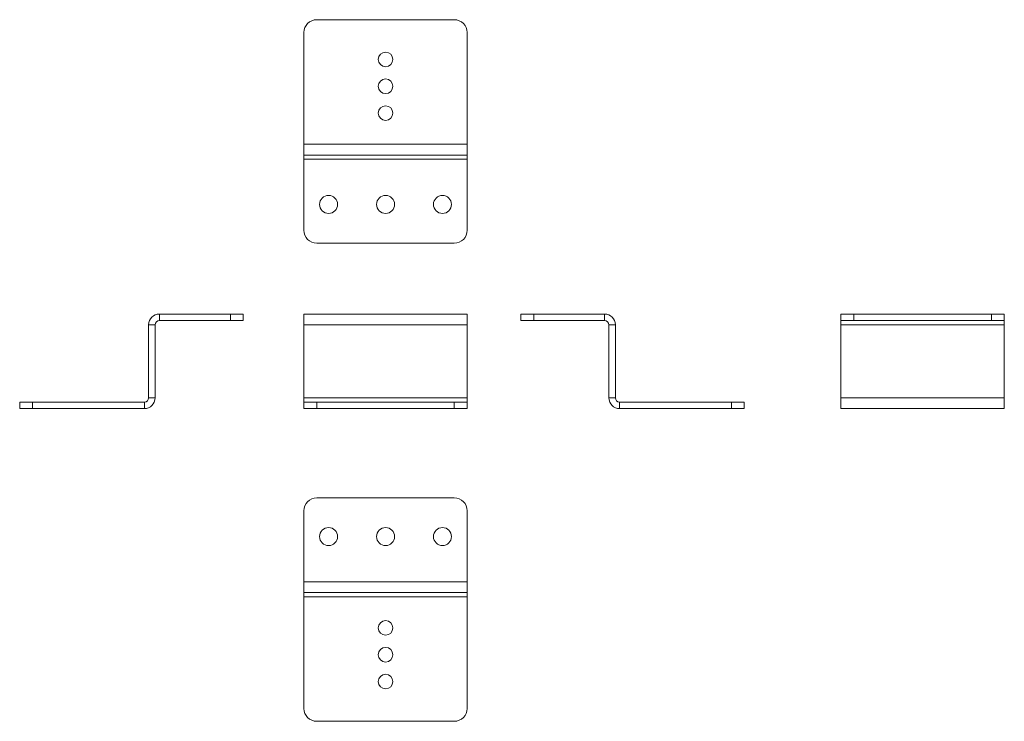
# Model space of a CAD drawing. Units: millimetres. Extents: x 802 to 1031, y 50 to 214.
import ezdxf

# ---------------------------------------------------------------- set-up
doc = ezdxf.new("R2010")
doc.units = ezdxf.units.MM

msp = doc.modelspace()

# ---------------------------------------------------------------- linework, layer by layer
at = {"color": 7, "linetype": 'Continuous', "lineweight": 18}
for p, q in [((902.68, 213.77), (870.68, 213.77)), ((867.68, 210.77), (867.68, 184.77)), ((905.68, 184.77), (905.68, 210.77)), ((905.68, 184.77), (867.68, 184.77)), ((867.68, 182.27), (867.68, 184.77)), ((905.68, 184.77), (905.68, 182.27)), ((905.68, 182.27), (867.68, 182.27)), ((867.68, 182.27), (867.68, 181.27)), ((867.68, 181.27), (905.68, 181.27)), ((867.68, 164.77), (867.68, 181.27)), ((905.68, 181.27), (905.68, 182.27)), ((905.68, 181.27), (905.68, 164.77)), ((902.68, 161.77), (870.68, 161.77)), ((834.08, 143.76), (834.08, 145.26)), ((834.08, 145.26), (850.58, 145.26)), ((850.58, 143.76), (850.58, 145.26)), ((850.58, 145.26), (853.58, 145.26)), ((853.58, 145.26), (853.58, 143.76)), ((905.68, 145.26), (867.68, 145.26)), ((867.68, 142.76), (867.68, 145.26)), ((905.68, 145.26), (905.68, 142.76)), ((918.14, 143.76), (918.14, 145.26)), ((918.14, 145.26), (921.14, 145.26)), ((921.14, 145.26), (921.14, 143.76)), ((921.14, 145.26), (937.64, 145.26)), ((937.64, 143.76), (937.64, 145.26)), ((992.62, 143.76), (992.62, 145.26)), ((992.62, 145.26), (995.62, 145.26)), ((995.62, 145.26), (995.62, 143.76)), ((995.62, 145.26), (1027.62, 145.26)), ((1027.62, 143.76), (1027.62, 145.26)), ((1027.62, 145.26), (1030.62, 145.26)), ((1030.62, 145.26), (1030.62, 143.76)), ((831.58, 125.76), (831.58, 142.76)), ((833.08, 142.76), (831.58, 142.76)), ((833.08, 125.76), (833.08, 142.76)), ((834.08, 143.76), (850.58, 143.76)), ((853.58, 143.76), (850.58, 143.76)), ((905.68, 142.76), (867.68, 142.76)), ((867.68, 142.76), (867.68, 125.76)), ((905.68, 125.76), (905.68, 142.76)), ((921.14, 143.76), (918.14, 143.76)), ((921.14, 143.76), (937.64, 143.76)), ((938.64, 142.76), (940.14, 142.76)), ((938.64, 142.76), (938.64, 125.76)), ((940.14, 142.76), (940.14, 125.76)), ((995.62, 143.76), (992.62, 143.76)), ((992.62, 143.76), (992.62, 142.76)), ((992.62, 142.76), (1030.62, 142.76)), ((992.62, 125.76), (992.62, 142.76)), ((995.62, 143.76), (1027.62, 143.76)), ((1030.62, 143.76), (1027.62, 143.76)), ((1030.62, 142.76), (1030.62, 143.76)), ((1030.62, 142.76), (1030.62, 125.76)), ((801.58, 123.26), (801.58, 124.76)), ((801.58, 124.76), (804.58, 124.76)), ((804.58, 124.76), (804.58, 123.26)), ((830.58, 124.76), (804.58, 124.76)), ((830.58, 124.76), (830.58, 123.26)), ((831.58, 125.76), (833.08, 125.76)), ((905.68, 125.76), (867.68, 125.76)), ((867.68, 125.76), (867.68, 124.76)), ((867.68, 123.26), (867.68, 124.76)), ((867.68, 124.76), (870.68, 124.76)), ((870.68, 124.76), (870.68, 123.26)), ((902.68, 124.76), (870.68, 124.76)), ((902.68, 123.26), (902.68, 124.76)), ((902.68, 124.76), (905.68, 124.76)), ((905.68, 124.76), (905.68, 125.76)), ((905.68, 124.76), (905.68, 123.26)), ((940.14, 125.76), (938.64, 125.76)), ((941.14, 124.76), (941.14, 123.26)), ((967.14, 124.76), (941.14, 124.76)), ((967.14, 123.26), (967.14, 124.76)), ((967.14, 124.76), (970.14, 124.76)), ((970.14, 124.76), (970.14, 123.26)), ((992.62, 125.76), (1030.62, 125.76)), ((992.62, 123.26), (992.62, 125.76)), ((1030.62, 125.76), (1030.62, 123.26)), ((804.58, 123.26), (801.58, 123.26)), ((830.58, 123.26), (804.58, 123.26)), ((870.68, 123.26), (867.68, 123.26)), ((902.68, 123.26), (870.68, 123.26)), ((905.68, 123.26), (902.68, 123.26)), ((967.14, 123.26), (941.14, 123.26)), ((970.14, 123.26), (967.14, 123.26)), ((992.62, 123.26), (1030.62, 123.26)), ((902.68, 102.47), (870.68, 102.47)), ((867.68, 99.47), (867.68, 82.97)), ((905.68, 82.97), (905.68, 99.47)), ((905.68, 82.97), (867.68, 82.97)), ((867.68, 80.47), (867.68, 82.97)), ((905.68, 82.97), (905.68, 80.47)), ((905.68, 80.47), (867.68, 80.47)), ((867.68, 80.47), (867.68, 79.47)), ((905.68, 79.47), (905.68, 80.47)), ((867.68, 79.47), (905.68, 79.47)), ((867.68, 53.47), (867.68, 79.47)), ((905.68, 79.47), (905.68, 53.47)), ((902.68, 50.47), (870.68, 50.47))]:
    msp.add_line(p, q, dxfattribs=at)
for centre, radius in [((886.68, 204.52), 1.7), ((886.68, 198.27), 1.7), ((886.68, 192.02), 1.7), ((873.43, 170.77), 2.1), ((886.68, 170.77), 2.1), ((899.93, 170.77), 2.1), ((873.43, 93.47), 2.1), ((886.68, 93.47), 2.1), ((899.93, 93.47), 2.1), ((886.68, 72.22), 1.7), ((886.68, 65.97), 1.7), ((886.68, 59.72), 1.7)]:
    msp.add_circle(centre, radius, dxfattribs=at)
for centre, radius, start, end in [((870.68, 210.77), 3, 90, 180), ((902.68, 210.77), 3, 0, 90), ((870.68, 164.77), 3, 180, 270), ((902.68, 164.77), 3, 270, 0), ((834.08, 142.76), 2.5, 90, 180), ((937.64, 142.76), 2.5, 0, 90), ((834.08, 142.76), 1, 90, 180), ((937.64, 142.76), 1, 0, 90), ((830.58, 125.76), 2.5, 270, 0), ((830.58, 125.76), 1, 270, 0), ((941.14, 125.76), 2.5, 180, 270), ((941.14, 125.76), 1, 180, 270), ((870.68, 99.47), 3, 90, 180), ((902.68, 99.47), 3, 0, 90), ((870.68, 53.47), 3, 180, 270), ((902.68, 53.47), 3, 270, 0)]:
    msp.add_arc(centre, radius, start, end, dxfattribs=at)

doc.saveas('drawing.dxf')
